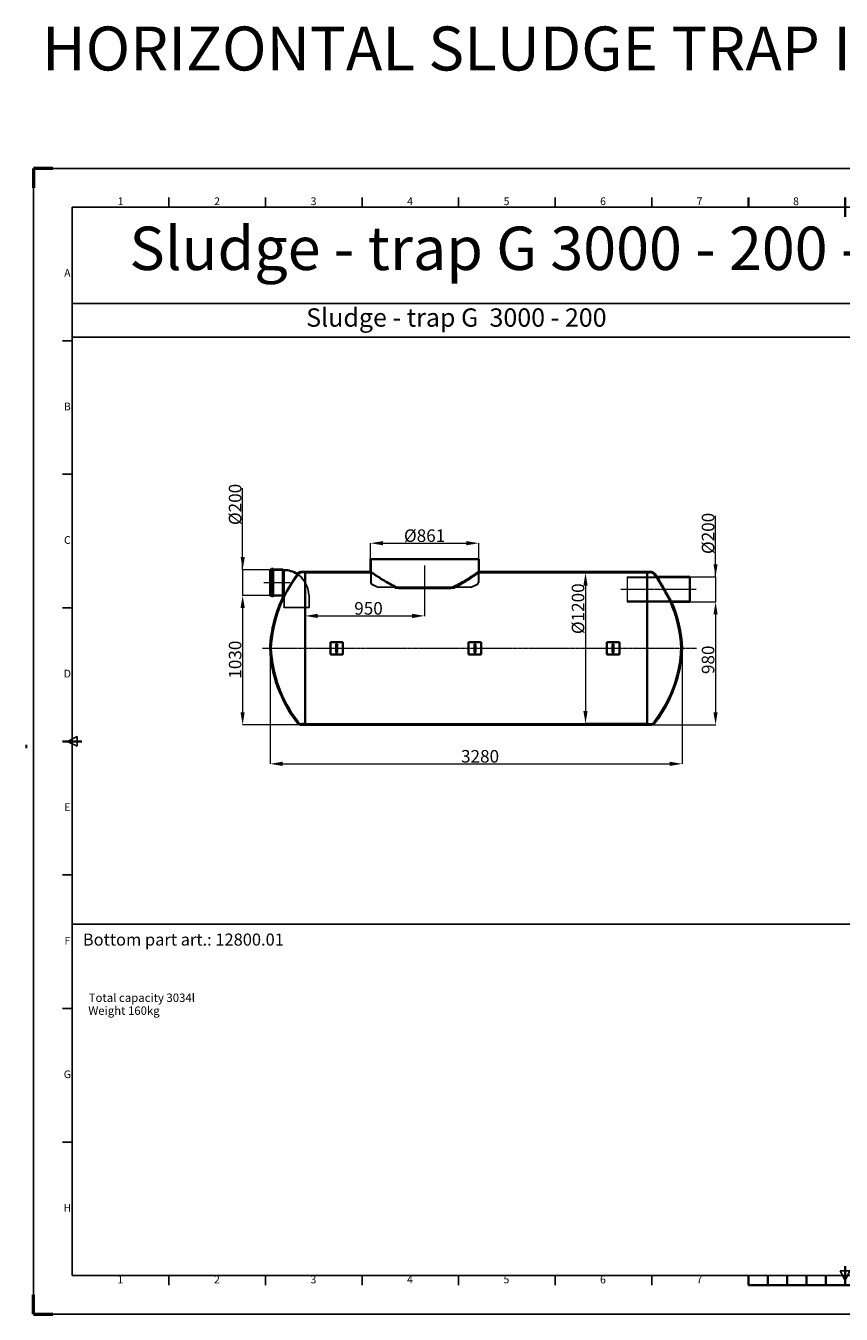
# Model space of a CAD drawing. Units: millimetres. Extents: x 253815 to 315701, y 87479 to 126636.
# Drawn here: x 253868 to 260358, y 116375 to 126636 of the extents above; entities that cross this region are included whole.
import ezdxf
from ezdxf.enums import TextEntityAlignment as Align

# ---------------------------------------------------------------- set-up
doc = ezdxf.new("R2010")
doc.units = ezdxf.units.MM
doc.linetypes.add('CHAIN', pattern=[0.3543, 0.2362, -0.0295, 0.0591, -0.0295])
doc.linetypes.add('DASHED', pattern=[0])
doc.layers.get('DEFPOINTS').update_dxf_attribs({"color": 250})
for name, color, linetype, lineweight in [('AM_5', 3, 'Continuous', 25), ('AM_9', 253, 'Continuous', 0), ('AM_BOR', 7, 'Continuous', 50), ('Osa (ISO)', 1, 'Continuous', 9), ('Skrytá (ISO)', 1, 'DASHED', 18), ('Viditelná (ISO)', 7, 'Continuous', 35)]:
    doc.layers.add(name, color=color, linetype=linetype, lineweight=lineweight)
doc.styles.add('ACISOTS', font='isocp.shx')
doc.styles.get("Standard").update_dxf_attribs({"font": 'ISOCP.SHX'})
doc.styles.add('USER1', font='TXT.SHX')
doc.dimstyles.new('ISO-25', dxfattribs={"dimtxt": 2.5, "dimasz": 2.5, "dimexe": 1.25, "dimexo": 0.625, "dimtad": 1, "dimtxsty": 'Standard', "dimcen": 2.5, "dimadec": 0, "dimazin": 0, "dimtfac": 1, "dimtmove": 0, "dimatfit": 3, "dimfxl": 1, "dimarcsym": 0})

# ---------------------------------------------------------------- blocks, each defined once
blk = doc.blocks.new('*D560')
at = {"layer": 'AM_5', "color": 0, "lineweight": 5}
for p, q in [((259154, 122048), (259359, 122048)), ((259358, 121948), (259358, 121168)), ((258813, 121068), (259359, 121068))]:
    blk.add_line(p, q, dxfattribs=at)
at = {"layer": 'AM_5', "color": 0}
for points in [[(259374, 121948), (259341, 121948), (259358, 122048)], [(259341, 121168), (259374, 121168), (259358, 121068)]]:
    blk.add_solid(points, dxfattribs=at)
at = {"layer": 'DEFPOINTS', "color": 0}
for p in [(259154, 122048), (258812, 121068), (259358, 121068)]:
    blk.add_point(p, dxfattribs=at)
at = {"layer": 'AM_5', "color": 0, "lineweight": 5, "insert": (259248, 121473), "char_height": 100, "attachment_point": 1, "rotation": 90}
blk.add_mtext('\\A1;980', dxfattribs=at)
blk = doc.blocks.new('*D561')
at = {"layer": 'AM_5', "color": 0, "lineweight": 5}
for p, q in [((255812, 122098), (255593, 122098)), ((255594, 121998), (255594, 121168)), ((256091, 121068), (255593, 121068))]:
    blk.add_line(p, q, dxfattribs=at)
at = {"layer": 'AM_5', "color": 0}
for points in [[(255610, 121998), (255577, 121998), (255594, 122098)], [(255577, 121168), (255610, 121168), (255594, 121068)]]:
    blk.add_solid(points, dxfattribs=at)
at = {"layer": 'DEFPOINTS', "color": 0}
for p in [(255813, 122098), (255594, 121068), (256092, 121068)]:
    blk.add_point(p, dxfattribs=at)
at = {"layer": 'AM_5', "color": 0, "lineweight": 5, "insert": (255484, 121436), "char_height": 100, "attachment_point": 1, "rotation": 90}
blk.add_mtext('\\A1;1030', dxfattribs=at)
blk = doc.blocks.new('*D562')
at = {"layer": 'AM_5', "color": 0, "lineweight": 5}
for p, q in [((257042, 122107), (257042, 121935)), ((256092, 121937), (256092, 121937)), ((256192, 121936), (256942, 121936))]:
    blk.add_line(p, q, dxfattribs=at)
at = {"layer": 'AM_5', "color": 0}
for points in [[(256192, 121953), (256192, 121919), (256092, 121936)], [(256942, 121919), (256942, 121953), (257042, 121936)]]:
    blk.add_solid(points, dxfattribs=at)
at = {"layer": 'DEFPOINTS', "color": 0}
for p in [(257042, 122108), (256092, 121936), (257042, 121936)]:
    blk.add_point(p, dxfattribs=at)
at = {"layer": 'AM_5', "color": 0, "lineweight": 5, "insert": (256482, 122046), "char_height": 100, "attachment_point": 1}
blk.add_mtext('\\A1;950', dxfattribs=at)
blk = doc.blocks.new('*D563')
at = {"layer": 'AM_5', "color": 0, "lineweight": 5}
for p, q in [((258811, 122278), (258321, 122278)), ((258323, 122178), (258323, 121178)), ((258811, 121078), (258321, 121078))]:
    blk.add_line(p, q, dxfattribs=at)
at = {"layer": 'AM_5', "color": 0}
for points in [[(258339, 122178), (258306, 122178), (258323, 122278)], [(258306, 121178), (258339, 121178), (258323, 121078)]]:
    blk.add_solid(points, dxfattribs=at)
at = {"layer": 'DEFPOINTS', "color": 0}
for p in [(258812, 122278), (258323, 121078), (258812, 121078)]:
    blk.add_point(p, dxfattribs=at)
at = {"layer": 'AM_5', "color": 0, "lineweight": 5, "insert": (258213, 121791), "char_height": 100, "attachment_point": 1, "rotation": 90}
blk.add_mtext('\\A1;Ø1200', dxfattribs=at)
blk = doc.blocks.new('*D564')
at = {"layer": 'AM_5', "color": 0, "lineweight": 5}
for p, q in [((255594, 122304), (255594, 122954)), ((255594, 122404), (255594, 122504)), ((255812, 122304), (255593, 122304)), ((255594, 122304), (255594, 122098)), ((255812, 122098), (255593, 122098)), ((255594, 121998), (255594, 121898))]:
    blk.add_line(p, q, dxfattribs=at)
at = {"layer": 'AM_5', "color": 0}
for points in [[(255578, 122404), (255611, 122404), (255594, 122304)], [(255611, 121998), (255578, 121998), (255594, 122098)]]:
    blk.add_solid(points, dxfattribs=at)
at = {"layer": 'DEFPOINTS', "color": 0}
for p in [(255813, 122304), (255594, 122098), (255813, 122098)]:
    blk.add_point(p, dxfattribs=at)
at = {"layer": 'AM_5', "color": 0, "lineweight": 5, "insert": (255484, 122629), "char_height": 100, "attachment_point": 1, "rotation": 90}
blk.add_mtext('\\A1; Ø200', dxfattribs=at)
blk = doc.blocks.new('*D565')
at = {"layer": 'AM_5', "color": 0, "lineweight": 5}
for p, q in [((255812, 121677), (255812, 120757)), ((259092, 121677), (259092, 120757)), ((255912, 120758), (258992, 120758))]:
    blk.add_line(p, q, dxfattribs=at)
at = {"layer": 'AM_5', "color": 0}
for points in [[(255912, 120775), (255912, 120741), (255812, 120758)], [(258992, 120741), (258992, 120775), (259092, 120758)]]:
    blk.add_solid(points, dxfattribs=at)
at = {"layer": 'DEFPOINTS', "color": 0}
for p in [(255812, 121678), (259092, 121678), (259092, 120758)]:
    blk.add_point(p, dxfattribs=at)
at = {"layer": 'AM_5', "color": 0, "lineweight": 5, "insert": (257332, 120868), "char_height": 100, "attachment_point": 1}
blk.add_mtext('\\A1;3280', dxfattribs=at)
blk = doc.blocks.new('ISO_A1')
for p, q in [((20, 574), (20, 20)), ((20, 574), (821, 574)), ((821, 20), (821, 574)), ((20, 20), (821, 20))]:
    blk.add_line(p, q)
at = {"layer": 'AM_BOR'}
for p, q in [((10, 594), (0, 594)), ((0, 594), (0, 584)), ((841, 594), (830, 594)), ((841, 584), (841, 594)), ((0, 0), (0, 10)), ((841, 0), (841, 10)), ((0, 0), (10, 0)), ((841, 0), (830, 0))]:
    blk.add_line(p, q, dxfattribs=at)
at = {"layer": 'AM_BOR', "color": 1, "lineweight": 25}
for p, q in [((0, 594), (841, 594)), ((0, 0), (0, 594)), ((841, 594), (841, 0)), ((70.0625, 579), (70.0625, 574)), ((120.125, 579), (120.125, 574)), ((170.1875, 579), (170.1875, 574)), ((220.25, 579), (220.25, 574)), ((270.3125, 579), (270.3125, 574)), ((320.375, 579), (320.375, 574)), ((520.625, 579), (520.625, 574)), ((570.6875, 579), (570.6875, 574)), ((620.75, 579), (620.75, 574)), ((670.8125, 579), (670.8125, 574)), ((720.875, 579), (720.875, 574)), ((770.9375, 579), (770.9375, 574)), ((15, 504.75), (20, 504.75)), ((821, 504.75), (826, 504.75)), ((15, 435.5), (20, 435.5)), ((821, 435.5), (826, 435.5)), ((15, 366.25), (20, 366.25)), ((821, 366.25), (826, 366.25)), ((17.5, 297), (22.5, 299.5)), ((22.5, 294.5), (17.5, 297)), ((22.5, 299.5), (22.5, 294.5)), ((15, 227.75), (20, 227.75)), ((821, 227.75), (826, 227.75)), ((15, 158.5), (20, 158.5)), ((821, 158.5), (826, 158.5)), ((15, 89.25), (20, 89.25)), ((821, 89.25), (826, 89.25)), ((420.5, 17.5), (418, 22.5)), ((418, 22.5), (423, 22.5)), ((423, 22.5), (420.5, 17.5)), ((70.0625, 15), (70.0625, 20)), ((120.125, 15), (120.125, 20)), ((170.1875, 15), (170.1875, 20)), ((220.25, 15), (220.25, 20)), ((270.3125, 15), (270.3125, 20)), ((320.375, 15), (320.375, 20)), ((370.4375, 15), (370.4375, 20)), ((470.5625, 15), (470.5625, 20)), ((520.625, 15), (520.625, 20)), ((570.6875, 15), (570.6875, 20)), ((620.75, 15), (620.75, 20)), ((670.8125, 15), (670.8125, 20)), ((720.875, 15), (720.875, 20)), ((770.9375, 15), (770.9375, 20)), ((841, 0), (0, 0))]:
    blk.add_line(p, q, dxfattribs=at)
at = {"layer": 'AM_BOR', "color": 2, "lineweight": 35}
for p, q in [((370.4375, 579), (370.4375, 574)), ((420.5, 574), (420.5, 579)), ((470.5625, 579), (470.5625, 574)), ((420.5, 569), (420.5, 574)), ((15, 297), (25, 297)), ((816, 297), (826, 297)), ((420.5, 20), (420.5, 25)), ((370.5, 20), (370.5, 15)), ((370.5, 15), (470.5, 15)), ((380.5, 20), (380.5, 15)), ((390.5, 20), (390.5, 15)), ((400.5, 20), (400.5, 15)), ((410.5, 20), (410.5, 15)), ((420.5, 20), (420.5, 15)), ((430.5, 20), (430.5, 15)), ((440.5, 20), (440.5, 15)), ((450.5, 20), (450.5, 15)), ((460.5, 20), (460.5, 15)), ((470.5, 20), (470.5, 15))]:
    blk.add_line(p, q, dxfattribs=at)
at = {"layer": 'AM_BOR', "color": 1, "lineweight": 25, "style": 'ACISOTS'}
for s, p in [('1', (45.0625, 576.5)), ('2', (95.0625, 576.5)), ('3', (145.0625, 576.5)), ('4', (195.0625, 576.5)), ('5', (245.0625, 576.5)), ('6', (295.0625, 576.5)), ('7', (345.0625, 576.5)), ('8', (395.0625, 576.5)), ('9', (445.0625, 576.5)), ('10', (495.0625, 576.5)), ('11', (545.0625, 576.5)), ('12', (595.0625, 576.5)), ('13', (645.0625, 576.5)), ('14', (695.0625, 576.5)), ('15', (745.0625, 576.5)), ('16', (795.0625, 576.5)), ('A', (17.5, 539.375)), ('A', (823.5, 539.375)), ('B', (17.5, 470.125)), ('B', (823.5, 470.125)), ('C', (17.5, 400.875)), ('C', (823.5, 400.875)), ('D', (17.5, 331.625)), ('D', (823.5, 331.625)), ('E', (17.5, 262.375)), ('E', (823.5, 262.375)), ('F', (17.5, 193.125)), ('F', (823.5, 193.125)), ('G', (17.5, 123.875)), ('G', (823.5, 123.875)), ('H', (17.5, 54.625)), ('H', (823.5, 54.625)), ('2', (95, 17.5)), ('3', (145, 17.5)), ('6', (295, 17.5)), ('10', (495, 17.5)), ('12', (595, 17.5)), ('13', (645, 17.5)), ('16', (795, 17.5)), ('1', (45, 17.5)), ('4', (195, 17.5)), ('5', (245, 17.5)), ('7', (345, 17.5)), ('11', (545, 17.5)), ('14', (695, 17.5)), ('15', (745, 17.5))]:
    blk.add_text(s, height=4, dxfattribs=at).set_placement(p, align=Align.MIDDLE)
blk = doc.blocks.new('*D596')
at = {"layer": 'AM_5', "color": 0, "lineweight": 5}
for p, q in [((256612, 122389), (256612, 122516)), ((256712, 122515), (257373, 122515)), ((257473, 122389), (257473, 122516))]:
    blk.add_line(p, q, dxfattribs=at)
at = {"layer": 'AM_5', "color": 0}
for points in [[(256712, 122532), (256712, 122498), (256612, 122515)], [(257373, 122498), (257373, 122532), (257473, 122515)]]:
    blk.add_solid(points, dxfattribs=at)
at = {"layer": 'DEFPOINTS', "color": 0}
for p in [(257473, 122515), (256612, 122388), (257473, 122388)]:
    blk.add_point(p, dxfattribs=at)
at = {"layer": 'AM_5', "color": 0, "lineweight": 5, "insert": (257042, 122575), "char_height": 100, "attachment_point": 5}
blk.add_mtext('\\A1;%%C861', dxfattribs=at)
blk = doc.blocks.new('*D597')
at = {"layer": 'AM_5', "color": 0, "lineweight": 5}
for p, q in [((259358, 122248), (259358, 122733)), ((259358, 122348), (259358, 122448)), ((259154, 122248), (259359, 122248)), ((259358, 122248), (259358, 122048)), ((259155, 122048), (259359, 122048)), ((259358, 121948), (259358, 121848))]:
    blk.add_line(p, q, dxfattribs=at)
at = {"layer": 'AM_5', "color": 0}
for points in [[(259341, 122348), (259374, 122348), (259358, 122248)], [(259374, 121948), (259341, 121948), (259358, 122048)]]:
    blk.add_solid(points, dxfattribs=at)
at = {"layer": 'DEFPOINTS', "color": 0}
for p in [(259154, 122248), (259154, 122048), (259358, 122048)]:
    blk.add_point(p, dxfattribs=at)
at = {"layer": 'AM_5', "color": 0, "lineweight": 5, "insert": (259298, 122593), "char_height": 100, "attachment_point": 5, "rotation": 90}
blk.add_mtext('\\A1;%%C200', dxfattribs=at)

msp = doc.modelspace()

# ---------------------------------------------------------------- linework, layer by layer
for p, q in [((254237.2, 124423.5), (266540.5, 124423.5)), ((254237.2, 124154.7), (266540.5, 124154.7)), ((254237.2, 119481.7), (266540.5, 119481.7)), ((254237.2, 116682.1), (257313, 116682.1))]:
    msp.add_line(p, q)
at = {"layer": 'AM_9'}
for p, q in [((253867.9, 120908.2), (253867.9, 120881.5)), ((253874.1, 120908.2), (253874.1, 120881.6))]:
    msp.add_line(p, q, dxfattribs=at)
at = {"layer": 'Osa (ISO)', "linetype": 'CHAIN', "ltscale": 12.778786}
msp.add_line((257042.1, 122338), (257042.1, 122108), dxfattribs=at)
at = {"layer": 'Osa (ISO)', "linetype": 'CHAIN', "ltscale": 11.667578}
msp.add_line((255762.5, 122201.1), (255972.5, 122201.1), dxfattribs=at)
at = {"layer": 'Osa (ISO)', "linetype": 'CHAIN', "ltscale": 23.990969}
for p, q in [((258603.8, 122148), (259203.8, 122148)), ((255751.3, 121678), (259204.9, 121678))]:
    msp.add_line(p, q, dxfattribs=at)
at = {"layer": 'Skrytá (ISO)', "ltscale": 14.888175}
for p, q in [((256616.6, 122388), (256616.6, 122203.3)), ((257467.6, 122388), (257467.6, 122203.3))]:
    msp.add_line(p, q, dxfattribs=at)
at = {"layer": 'Skrytá (ISO)', "ltscale": 1.219506}
for p, q in [((255812.5, 122301.5), (255825.3, 122301.5)), ((255812.5, 122100.8), (255825.3, 122100.8))]:
    msp.add_line(p, q, dxfattribs=at)
at = {"layer": 'Skrytá (ISO)', "ltscale": 13.411205}
msp.add_line((255825.3, 122095.2), (255825.3, 122307.1), dxfattribs=at)
at = {"layer": 'Skrytá (ISO)', "ltscale": 0.8447}
for p, q in [((255825.3, 122307.1), (255834.2, 122307.1)), ((255825.3, 122095.2), (255834.2, 122095.2))]:
    msp.add_line(p, q, dxfattribs=at)
at = {"layer": 'Skrytá (ISO)', "ltscale": 13.347908}
msp.add_line((255834.7, 122095.7), (255834.7, 122306.6), dxfattribs=at)
at = {"layer": 'Skrytá (ISO)', "ltscale": 7.36592}
for p, q in [((255834.7, 122301.5), (255912, 122301.5)), ((255834.7, 122100.8), (255912, 122100.8))]:
    msp.add_line(p, q, dxfattribs=at)
at = {"layer": 'Skrytá (ISO)', "ltscale": 12.699106}
msp.add_line((255912, 122100.8), (255912, 122301.5), dxfattribs=at)
at = {"layer": 'Skrytá (ISO)', "ltscale": 1.039989}
for p, q in [((255922.5, 122298.2), (255912, 122301.5)), ((255922.5, 122104.1), (255912, 122100.8))]:
    msp.add_line(p, q, dxfattribs=at)
at = {"layer": 'Skrytá (ISO)', "ltscale": 0.009419}
for p, q in [((255922.5, 122298.2), (255922.6, 122298.2)), ((255922.5, 122104.1), (255922.6, 122104.1))]:
    msp.add_line(p, q, dxfattribs=at)
at = {"layer": 'Skrytá (ISO)', "ltscale": 2.436175}
for p, q in [((256092.1, 122278), (256066.5, 122278)), ((258812.1, 122278), (258837.7, 122278)), ((256092.1, 121078), (256066.5, 121078)), ((258812.1, 121078), (258837.7, 121078))]:
    msp.add_line(p, q, dxfattribs=at)
at = {"layer": 'Skrytá (ISO)', "ltscale": 12.560445}
msp.add_line((256092.1, 122278), (256611.6, 122278), dxfattribs=at)
at = {"layer": 'Skrytá (ISO)', "ltscale": 0.951788}
for p, q in [((256611.6, 122288), (256611.6, 122278)), ((257472.6, 122288), (257472.6, 122278))]:
    msp.add_line(p, q, dxfattribs=at)
at = {"layer": 'Skrytá (ISO)', "ltscale": 10.243287}
for p, q in [((256611.6, 122288), (256611.6, 122203.3)), ((257472.6, 122288), (257472.6, 122203.3))]:
    msp.add_line(p, q, dxfattribs=at)
at = {"layer": 'Skrytá (ISO)', "ltscale": 12.954545}
msp.add_line((257472.6, 122278), (258812.1, 122278), dxfattribs=at)
at = {"layer": 'Skrytá (ISO)', "ltscale": 12.659545}
for p, q in [((258653.8, 122248), (258653.8, 122048)), ((255922.6, 122005.1), (256122.6, 122005.1))]:
    msp.add_line(p, q, dxfattribs=at)
at = {"layer": 'Skrytá (ISO)', "ltscale": 14.43326}
msp.add_line((258653.8, 122248), (258892.5, 122248), dxfattribs=at)
at = {"layer": 'Skrytá (ISO)', "ltscale": 13.432195}
for p, q in [((258653.8, 122240.7), (259153.8, 122240.7)), ((258653.8, 122055.3), (259153.8, 122055.3))]:
    msp.add_line(p, q, dxfattribs=at)
at = {"layer": 'Skrytá (ISO)', "ltscale": 1.17808}
msp.add_line((258892.5, 122248), (258880.2, 122248), dxfattribs=at)
at = {"layer": 'Skrytá (ISO)', "ltscale": 12.774632}
msp.add_line((256672.1, 122167.5), (257412.1, 122167.5), dxfattribs=at)
at = {"layer": 'Skrytá (ISO)', "ltscale": 0.515432}
for p, q in [((256672.1, 122167.5), (256672.1, 122162.1)), ((257412.1, 122167.5), (257412.1, 122162.1))]:
    msp.add_line(p, q, dxfattribs=at)
at = {"layer": 'Skrytá (ISO)', "ltscale": 14.027003}
for p, q in [((256824.1, 122162.1), (256672.1, 122162.1)), ((257412.1, 122162.1), (257260.1, 122162.1))]:
    msp.add_line(p, q, dxfattribs=at)
at = {"layer": 'Skrytá (ISO)', "ltscale": 3.024952}
for p, q in [((256806, 122158), (256833.2, 122158)), ((257251, 122158), (257278.2, 122158))]:
    msp.add_line(p, q, dxfattribs=at)
at = {"layer": 'Skrytá (ISO)', "ltscale": 11.605416}
for p, q in [((255922.6, 122101.1), (255922.6, 122005.1)), ((256122.6, 122101.1), (256122.6, 122005.1))]:
    msp.add_line(p, q, dxfattribs=at)
at = {"layer": 'Skrytá (ISO)', "ltscale": 0.00051913}
msp.add_line((255922.6, 122101.1), (255922.6, 122101.1), dxfattribs=at)
at = {"layer": 'Skrytá (ISO)', "ltscale": 0.425597}
for p, q in [((255924.6, 122001.1), (255922.6, 122005.1)), ((256120.6, 122001.1), (256122.6, 122005.1))]:
    msp.add_line(p, q, dxfattribs=at)
at = {"layer": 'Skrytá (ISO)', "ltscale": 12.406354}
msp.add_line((256120.6, 122001.1), (255924.6, 122001.1), dxfattribs=at)
at = {"layer": 'Skrytá (ISO)', "ltscale": 12.088975}
for p, q in [((255925.5, 122101.1), (255925.5, 122001.1)), ((256119.6, 122101.1), (256119.6, 122001.1)), ((256392.1, 121728), (256292.1, 121728)), ((256292.1, 121728), (256292.1, 121628)), ((256392.1, 121628), (256392.1, 121728)), ((256292.1, 121628), (256392.1, 121628))]:
    msp.add_line(p, q, dxfattribs=at)
at = {"layer": 'Skrytá (ISO)', "ltscale": 12.18031}
msp.add_line((258653.8, 122048), (259006.4, 122048), dxfattribs=at)
at = {"layer": 'Skrytá (ISO)', "ltscale": 1.03801}
msp.add_line((259006.4, 122048), (258995.5, 122048), dxfattribs=at)
at = {"layer": 'Skrytá (ISO)', "ltscale": 11.773376}
for p, q in [((256338.1, 121709), (256338.1, 121647)), ((256346.1, 121647), (256346.1, 121709))]:
    msp.add_line(p, q, dxfattribs=at)
at = {"layer": 'Skrytá (ISO)', "ltscale": 13.152804}
msp.add_line((256092.1, 121078), (258812.1, 121078), dxfattribs=at)
at = {"layer": 'Skrytá (ISO)', "ltscale": 12.718141}
for centre, start, end in [((256867.2, 121628.6), 142.72205, 177.29092), ((256867.2, 121727.5), 182.70908, 217.27795), ((258037, 121727.5), 322.72205, 357.29092)]:
    msp.add_arc(centre, 1046.2, start, end, dxfattribs=at)
at = {"layer": 'Skrytá (ISO)', "ltscale": 0.074661}
for centre, start, end in [((255834.2, 122306.6), 0, 90), ((255834.2, 122095.7), 270, 0)]:
    msp.add_arc(centre, 0.5, start, end, dxfattribs=at)
at = {"layer": 'Skrytá (ISO)', "ltscale": 12.47303}
msp.add_arc((255922.6, 122101.1), 197.1, 0, 90, dxfattribs=at)
at = {"layer": 'Skrytá (ISO)', "ltscale": 11.922309}
msp.add_arc((256867.2, 121628.6), 1056.2, 142.72205, 153.42169, dxfattribs=at)
at = {"layer": 'Skrytá (ISO)', "ltscale": 0.292223}
msp.add_arc((256066.5, 122238), 50, 139.20296, 142.72205, dxfattribs=at)
at = {"layer": 'Skrytá (ISO)', "ltscale": 12.230087}
msp.add_arc((255922.6, 122101.1), 200, 0, 57.96458, dxfattribs=at)
at = {"layer": 'Skrytá (ISO)', "ltscale": 3.503507}
for centre, start, end in [((256066.5, 122238), 90, 142.72205), ((258837.7, 122238), 37.27795, 90), ((256066.5, 121118), 217.27795, 270), ((258837.7, 121118), 270, 322.72205)]:
    msp.add_arc(centre, 40, start, end, dxfattribs=at)
at = {"layer": 'Skrytá (ISO)', "ltscale": 1.691034}
msp.add_arc((258037, 121628.6), 1046.2, 36.305, 37.27795, dxfattribs=at)
at = {"layer": 'Skrytá (ISO)', "ltscale": 0.440487}
msp.add_arc((255922.6, 122101.1), 2.95, 0, 90, dxfattribs=at)
at = {"layer": 'Skrytá (ISO)', "ltscale": 2.339602}
for centre, start, end in [((256633.5, 122203.3), 180, 244.3471), ((257450.7, 122203.3), 295.6529, 0)]:
    msp.add_arc(centre, 21.9, start, end, dxfattribs=at)
at = {"layer": 'Skrytá (ISO)', "ltscale": 1.805085}
for centre, start, end in [((256633.5, 122203.3), 180, 244.3471), ((257450.7, 122203.3), 295.6529, 0)]:
    msp.add_arc(centre, 16.9, start, end, dxfattribs=at)
at = {"layer": 'Skrytá (ISO)', "ltscale": 5.014967}
for centre, start, end in [((257043.6, 123057.3), 244.3471, 247.46139), ((257040.6, 123057.3), 292.53861, 295.6529)]:
    msp.add_arc(centre, 969.3, start, end, dxfattribs=at)
at = {"layer": 'Skrytá (ISO)', "ltscale": 4.791491}
for centre, start, end in [((257043.6, 123057.3), 244.3471, 247.33804), ((257040.6, 123057.3), 292.66196, 295.6529)]:
    msp.add_arc(centre, 964.3, start, end, dxfattribs=at)
at = {"layer": 'Skrytá (ISO)', "ltscale": 13.198347}
msp.add_arc((258037, 121628.6), 1046.2, 2.70908, 23.63565, dxfattribs=at)
at = {"layer": 'Skrytá (ISO)', "ltscale": 1.196077}
for centre, start, end in [((256342.1, 121709), 0, 180), ((256342.1, 121709), 180, 0), ((256342.1, 121709), 180, 0), ((257442.1, 121709), 180, 0), ((257442.1, 121709), 180, 0), ((258542.1, 121709), 180, 0), ((258542.1, 121709), 180, 0), ((256342.1, 121647), 0, 180), ((256342.1, 121647), 0, 180), ((256342.1, 121647), 180, 0), ((257442.1, 121647), 0, 180), ((257442.1, 121647), 0, 180), ((258542.1, 121647), 0, 180), ((258542.1, 121647), 0, 180)]:
    msp.add_arc(centre, 4, start, end, dxfattribs=at)
at = {"layer": 'Skrytá (ISO)', "ltscale": 13.488551}
msp.add_open_spline([(257278.2, 122158), (257287.1, 122162.4), (257295.9, 122166.9), (257320, 122179.8), (257335, 122188.2), (257362.9, 122204.7), (257375.9, 122212.8), (257393.6, 122224.1), (257399.1, 122227.7), (257409.6, 122234.6), (257414.5, 122237.8), (257427.1, 122246.3), (257434.7, 122251.4), (257448.2, 122260.7), (257454, 122264.8), (257461, 122269.8), (257463.1, 122271.2), (257466.6, 122273.7), (257468, 122274.8), (257470.4, 122276.4), (257471.2, 122277), (257472.3, 122277.8), (257472.6, 122278), (257472.6, 122278)], degree=3, knots=[2.6218353, 2.6218353, 2.6218353, 2.6218353, 5.9685416, 5.9685416, 11.9370832, 11.9370832, 17.9056248, 17.9056248, 20.8898956, 20.8898956, 23.8741664, 23.8741664, 29.1184817, 29.1184817, 34.3627969, 34.3627969, 36.9849545, 36.9849545, 39.6071121, 39.6071121, 42.2292698, 42.2292698, 44.8514274, 44.8514274, 44.8514274, 44.8514274], dxfattribs=at)
at = {"layer": 'Skrytá (ISO)', "ltscale": 13.653028}
msp.add_open_spline([(258880.2, 122248), (258880.2, 122248), (258880.6, 122247.3), (258882.9, 122243.5), (258885.7, 122238.9), (258893.7, 122225.5), (258899.3, 122216.2), (258912.7, 122193.4), (258920.8, 122179.6), (258937.3, 122151.2), (258945.6, 122136.7), (258959.5, 122112.3), (258965.2, 122102.2), (258975.1, 122084.6), (258979.3, 122077), (258986.8, 122063.6), (258990, 122057.9), (258994.3, 122050.1), (258995.5, 122048), (258995.5, 122048)], degree=3, knots=[-33.8996893, -33.8996893, -33.8996893, -33.8996893, -31.8382225, -31.8382225, -28.1606262, -28.1606262, -23.8820595, -23.8820595, -18.8926022, -18.8926022, -13.9767585, -13.9767585, -10.2820162, -10.2820162, -7.0057486, -7.0057486, -3.5272681, -3.5272681, 0, 0, 0, 0], dxfattribs=at)
at = {"layer": 'Viditelná (ISO)'}
for p, q in [((255822.5, 122092.9), (255822.5, 122309.4)), ((255823, 122309.9), (255837, 122309.9)), ((255837.5, 122309.4), (255837.5, 122092.9)), ((256611.6, 122388), (257472.6, 122388)), ((256611.6, 122388), (256611.6, 122288)), ((257472.6, 122388), (257472.6, 122288)), ((255812.5, 122098.5), (255812.5, 122303.8)), ((255813, 122304.3), (255822, 122304.3)), ((255838, 122304.3), (255912.5, 122304.3)), ((255912.5, 122098), (255912.5, 122304.3)), ((255922.5, 122301.1), (255912.5, 122304.3)), ((255922.5, 122101.1), (255922.5, 122301.1)), ((255922.5, 122301.1), (255922.6, 122301.1)), ((256092.1, 122288), (256066.5, 122288)), ((256092.1, 122288), (256092.1, 121068)), ((256092.1, 122288), (256611.6, 122288)), ((256092.1, 122288), (256092.1, 121068)), ((257472.6, 122288), (258812.1, 122288)), ((258812.1, 121068), (258812.1, 122288)), ((258812.1, 121068), (258812.1, 122288)), ((258812.1, 122288), (258837.7, 122288)), ((258892.5, 122248), (259153.8, 122248)), ((259153.8, 122048), (259153.8, 122248)), ((257260.1, 122162.1), (256824.1, 122162.1)), ((257251, 122158), (256833.2, 122158)), ((255813, 122098), (255822, 122098)), ((255823, 122092.4), (255837, 122092.4)), ((255838, 122098), (255912.5, 122098)), ((255922.5, 122101.1), (255912.5, 122098)), ((255922.5, 122101.1), (255922.6, 122101.1)), ((259006.4, 122048), (259153.8, 122048)), ((256392.1, 121728), (256292.1, 121728)), ((256292.1, 121728), (256292.1, 121628)), ((256338.1, 121709), (256338.1, 121647)), ((256346.1, 121647), (256346.1, 121709)), ((256392.1, 121628), (256392.1, 121728)), ((257492.1, 121728), (257392.1, 121728)), ((257392.1, 121728), (257392.1, 121628)), ((257492.1, 121728), (257392.1, 121728)), ((257392.1, 121728), (257392.1, 121628)), ((257438.1, 121709), (257438.1, 121647)), ((257438.1, 121709), (257438.1, 121647)), ((257446.1, 121647), (257446.1, 121709)), ((257446.1, 121647), (257446.1, 121709)), ((257492.1, 121628), (257492.1, 121728)), ((257492.1, 121628), (257492.1, 121728)), ((258592.1, 121728), (258492.1, 121728)), ((258492.1, 121728), (258492.1, 121628)), ((258592.1, 121728), (258492.1, 121728)), ((258492.1, 121728), (258492.1, 121628)), ((258538.1, 121709), (258538.1, 121647)), ((258538.1, 121709), (258538.1, 121647)), ((258546.1, 121647), (258546.1, 121709)), ((258546.1, 121647), (258546.1, 121709)), ((258592.1, 121628), (258592.1, 121728)), ((258592.1, 121628), (258592.1, 121728)), ((256292.1, 121628), (256392.1, 121628)), ((257392.1, 121628), (257492.1, 121628)), ((257392.1, 121628), (257492.1, 121628)), ((258492.1, 121628), (258592.1, 121628)), ((258492.1, 121628), (258592.1, 121628)), ((256092.1, 121068), (256066.5, 121068)), ((256092.1, 121068), (258812.1, 121068)), ((258812.1, 121068), (258837.7, 121068))]:
    msp.add_line(p, q, dxfattribs=at)
for centre, radius, start, end in [((255823, 122309.4), 0.5, 90, 180), ((255837, 122309.4), 0.5, 0, 90), ((255813, 122303.8), 0.5, 90, 180), ((255822, 122304.8), 0.5, 270, 0), ((255838, 122304.8), 0.5, 180, 270), ((255922.6, 122101.1), 200, 57.96458, 90), ((256066.5, 122238), 50, 90, 139.20296), ((258837.7, 122238), 50, 37.27795, 90), ((258037, 121628.6), 1056.2, 35.90746, 37.27795), ((256867.2, 121628.6), 1056.2, 153.42169, 177.31658), ((255813, 122098.5), 0.5, 180, 270), ((255822, 122097.5), 0.5, 0, 90), ((255823, 122092.9), 0.5, 180, 270), ((255837, 122092.9), 0.5, 270, 0), ((255838, 122097.5), 0.5, 90, 180), ((258037, 121628.6), 1056.2, 2.68342, 23.39846), ((256342.1, 121709), 4, 0, 180), ((257442.1, 121709), 4, 0, 180), ((257442.1, 121709), 4, 0, 180), ((258542.1, 121709), 4, 0, 180), ((258542.1, 121709), 4, 0, 180), ((256867.2, 121727.5), 1056.2, 182.68342, 217.27795), ((256342.1, 121647), 4, 180, 0), ((257442.1, 121647), 4, 180, 0), ((257442.1, 121647), 4, 180, 0), ((258542.1, 121647), 4, 180, 0), ((258542.1, 121647), 4, 180, 0), ((258037, 121727.5), 1056.2, 322.72205, 357.31658), ((256066.5, 121118), 50, 217.27795, 270), ((258837.7, 121118), 50, 270, 322.72205)]:
    msp.add_arc(centre, radius, start, end, dxfattribs=at)
for points, knots in [([(256833.2, 122158), (256823.2, 122162.4), (256813.3, 122166.9), (256786.1, 122180.1), (256769.3, 122188.9), (256737.7, 122206.5), (256722.9, 122215.2), (256702.8, 122227.4), (256696.4, 122231.4), (256684.5, 122239), (256678.9, 122242.6), (256664.3, 122252), (256655.6, 122257.8), (256643.9, 122265.7), (256640.3, 122268.1), (256633.6, 122272.7), (256630.5, 122274.8), (256625.1, 122278.6), (256622.7, 122280.2), (256618.6, 122283.1), (256616.9, 122284.3), (256614.2, 122286.2), (256613.2, 122286.9), (256611.9, 122287.8), (256611.6, 122288), (256611.6, 122288)], [2.8449964, 2.8449964, 2.8449964, 2.8449964, 6.3995467, 6.3995467, 12.7990934, 12.7990934, 19.1986401, 19.1986401, 22.3984134, 22.3984134, 25.5981868, 25.5981868, 31.2760068, 31.2760068, 34.1149168, 34.1149168, 36.9538268, 36.9538268, 39.7927368, 39.7927368, 42.6316468, 42.6316468, 45.4705568, 45.4705568, 48.3094668, 48.3094668, 48.3094668, 48.3094668]), ([(257472.6, 122288), (257472.6, 122288), (257472.3, 122287.8), (257471, 122286.9), (257470, 122286.2), (257467.3, 122284.3), (257465.6, 122283.1), (257461.5, 122280.2), (257459.1, 122278.6), (257453.7, 122274.8), (257450.6, 122272.7), (257443.9, 122268.1), (257440.3, 122265.7), (257428.6, 122257.8), (257419.8, 122252), (257405.3, 122242.6), (257399.7, 122239), (257387.7, 122231.4), (257381.4, 122227.4), (257361.3, 122215.2), (257346.5, 122206.5), (257314.9, 122188.9), (257298.1, 122180.1), (257270.9, 122166.9), (257261, 122162.4), (257251, 122158)], [48.3094668, 48.3094668, 48.3094668, 48.3094668, 51.1483768, 51.1483768, 53.9872868, 53.9872868, 56.8261968, 56.8261968, 59.6651068, 59.6651068, 62.5040168, 62.5040168, 65.3429268, 65.3429268, 71.0207468, 71.0207468, 74.2205202, 74.2205202, 77.4202935, 77.4202935, 83.8198402, 83.8198402, 90.2193869, 90.2193869, 93.7739372, 93.7739372, 93.7739372, 93.7739372]), ([(259006.4, 122048), (259006.4, 122048), (259006.3, 122048.1), (259005.6, 122049.4), (259003.9, 122052.6), (258998.5, 122062.3), (258995.1, 122068.5), (258987, 122083.1), (258982.3, 122091.6), (258970.9, 122112.1), (258964, 122124.4), (258948.8, 122151.4), (258940.4, 122166.1), (258925.4, 122192.2), (258918.7, 122203.6), (258907.8, 122222.3), (258903.4, 122229.7), (258896.9, 122240.8), (258894.6, 122244.5), (258892.8, 122247.5), (258892.5, 122248), (258892.5, 122248)], [-67.6734048, -67.6734048, -67.6734048, -67.6734048, -66.8094057, -66.8094057, -63.1960511, -63.1960511, -59.831788, -59.831788, -56.3908769, -56.3908769, -52.0748749, -52.0748749, -47.0802122, -47.0802122, -42.7221308, -42.7221308, -38.9937087, -38.9937087, -35.6086467, -35.6086467, -33.8371964, -33.8371964, -33.8371964, -33.8371964])]:
    msp.add_open_spline(points, degree=3, knots=knots, dxfattribs=at)

# ---------------------------------------------------------------- block references
at = {"lineweight": 0, "xscale": 15.36, "yscale": 15.36, "zscale": 15.36}
msp.add_blockref('ISO_A1', (253930, 116374.9), dxfattribs=at)

# ---------------------------------------------------------------- texts
at = {"attachment_point": 1, "style": 'USER1'}
for s, width, insert, char_height in [('HORIZONTAL SLUDGE TRAP INTERNATIONAL', 25310.885, (253997, 126629.4), 350), ('Bottom part art.: 12800.01', 3430, (254322.1, 119406.5), 96), ('Total capacity 3034l', 3430, (254368.5, 118928.6), 66.56)]:
    msp.add_mtext_dynamic_manual_height_columns(s, width=width, gutter_width=12.5, heights=[0], dxfattribs=dict(at, insert=insert, char_height=char_height))
at = {"attachment_point": 1}
for s, insert, char_height in [('Sludge - trap G 3000 - 200 - Sludge - trap G 6500 - 200', (254693, 125036.1), 345.6), ('Sludge - trap G  3000 - 200', (256099.7, 124385.1), 145.92)]:
    msp.add_mtext(s, dxfattribs=dict(at, insert=insert, char_height=char_height))
at = {"color": 0, "insert": (254365.3, 118825.7), "char_height": 66.56, "attachment_point": 1, "style": 'USER1'}
msp.add_mtext_dynamic_manual_height_columns('{\\C256;Weight 160kg}', width=3430, gutter_width=12.5, heights=[0], dxfattribs=at)

# ---------------------------------------------------------------- dimensions: what is measured, and where the dimension line sits
at = {"layer": 'AM_5', "color": 5, "lineweight": 5}
for base, p1, p2, text, picture, middle in [((255594.2, 122098), (255813, 122304.3), (255813, 122098), ' Ø200', '*D564', (255594.2, 122786.7)), ((259357.7, 122048), (259153.8, 122248), (259154.4, 122048), '%%C<>', '*D597', (259357.7, 122593.1)), ((258322.7, 121078), (258812.1, 122278), (258812.1, 121078), 'Ø<>', '*D563', (258322.7, 121945.6))]:
    dim = msp.add_linear_dim(base=base, p1=p1, p2=p2, angle=90, text=text, dimstyle='ISO-25', override={"dimtxt": 100, "dimasz": 100, "dimgap": 10, "dimdec": 0, "dimtdec": 0, "dimtolj": 1, "dimtzin": 0, "dimlwd": 5, "dimlwe": 5}, dxfattribs=at)
    dim.commit()
    dim.dimension.update_dxf_attribs({"geometry": picture, "text_midpoint": middle, "dimtype": 160})
dim = msp.add_linear_dim(base=(257472.6, 122515.1), p1=(256611.6, 122388), p2=(257472.6, 122388), text='%%C<>', dimstyle='ISO-25', override={"dimtxt": 100, "dimasz": 100, "dimgap": 10, "dimdec": 0, "dimtdec": 0, "dimtolj": 1, "dimtzin": 0, "dimlwd": 5, "dimlwe": 5}, dxfattribs=at)
dim.commit()
dim.dimension.update_dxf_attribs({"geometry": '*D596', "text_midpoint": (257042.1, 122575.1)})
dim = msp.add_linear_dim(base=(257042.1, 121936.1), p1=(256092.1, 121936.1), p2=(257042.1, 122108), dimstyle='ISO-25', override={"dimtxt": 100, "dimasz": 100, "dimgap": 10, "dimdec": 0, "dimtdec": 0, "dimtolj": 1, "dimtzin": 0, "dimlwd": 5, "dimlwe": 5}, dxfattribs=at)
dim.commit()
dim.dimension.update_dxf_attribs({"geometry": '*D562', "text_midpoint": (256567.1, 121936.1), "dimtype": 160})
for base, p1, p2, angle, picture, middle in [((255593.8, 121068), (255813, 122098), (256092.1, 121068), 270, '*D561', (255593.8, 121545.7)), ((259357.7, 121068), (259153.8, 122048), (258812.1, 121068), 270, '*D560', (259357.7, 121558)), ((259092.1, 120758), (255812.1, 121678), (259092.1, 121678), 180, '*D565', (257452.1, 120758))]:
    dim = msp.add_linear_dim(base=base, p1=p1, p2=p2, angle=angle, dimstyle='ISO-25', override={"dimtxt": 100, "dimasz": 100, "dimgap": 10, "dimdec": 0, "dimtdec": 0, "dimtolj": 1, "dimtzin": 0, "dimlwd": 5, "dimlwe": 5}, dxfattribs=at)
    dim.commit()
    dim.dimension.update_dxf_attribs({"geometry": picture, "text_midpoint": middle, "dimtype": 160})

doc.saveas('drawing.dxf')
